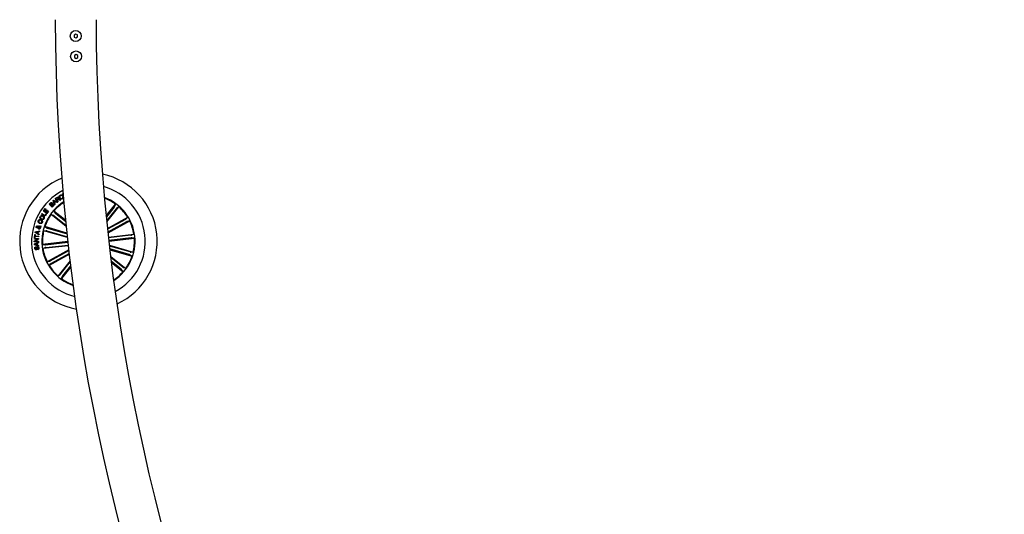
# Model space of a CAD drawing. Units: millimetres. Extents: x -4 to 1121, y -848 to 793.
# Drawn here: x 347 to 420, y 237 to 274 of the extents above; entities that cross this region are included whole.
import ezdxf

# ---------------------------------------------------------------- set-up
doc = ezdxf.new("R2010")
doc.units = ezdxf.units.MM
doc.header["$LTSCALE"] = 10
doc.layers.add('S&C_vistas', color=1, linetype='Continuous')

msp = doc.modelspace()

# ---------------------------------------------------------------- linework, layer by layer
at = {"layer": 'S&C_vistas', "color": 7, "linetype": 'Continuous'}
for p, q in [((351.46, 272.563), (351.336, 272.488)), ((351.336, 272.488), (351.338, 272.344)), ((351.338, 272.344), (351.464, 272.274)), ((351.586, 272.493), (351.46, 272.563)), ((351.464, 272.274), (351.588, 272.348)), ((351.588, 272.348), (351.586, 272.493)), ((351.484, 271.063), (351.36, 270.989)), ((351.36, 270.989), (351.363, 270.844)), ((351.363, 270.844), (351.489, 270.774)), ((351.61, 270.993), (351.484, 271.063)), ((351.489, 270.774), (351.613, 270.848)), ((351.613, 270.848), (351.61, 270.993)), ((349.961, 260.463), (350.075, 260.546)), ((350.138, 260.22), (349.961, 260.463)), ((350.093, 260.52), (350.008, 260.459)), ((350.008, 260.459), (350.072, 260.372)), ((350.072, 260.372), (350.143, 260.424)), ((350.171, 260.405), (350.09, 260.346)), ((350.478, 260.699), (350.445, 260.679)), ((350.495, 260.596), (350.528, 260.617)), ((350.497, 260.812), (350.536, 260.832)), ((350.546, 260.717), (350.497, 260.812)), ((349.093, 259.547), (349.221, 259.727)), ((349.255, 259.703), (349.158, 259.565)), ((349.221, 259.727), (349.255, 259.703)), ((349.512, 260.053), (349.589, 260.13)), ((349.722, 259.842), (349.512, 260.053)), ((349.618, 260.117), (349.557, 260.057)), ((349.557, 260.057), (349.628, 259.986)), ((349.628, 259.986), (349.688, 260.047)), ((349.717, 260.033), (349.649, 259.965)), ((349.649, 259.965), (349.726, 259.888)), ((349.824, 259.943), (349.722, 259.842)), ((349.726, 259.888), (349.8, 259.962)), ((349.799, 260.33), (349.831, 260.357)), ((349.905, 260.024), (349.799, 260.33)), ((349.831, 260.357), (350.116, 260.205)), ((349.847, 260.306), (349.897, 260.178)), ((349.966, 260.237), (349.847, 260.306)), ((349.897, 260.178), (349.966, 260.237)), ((349.941, 260.051), (349.905, 260.024)), ((349.997, 260.22), (349.908, 260.144)), ((349.908, 260.144), (349.941, 260.051)), ((350.081, 260.17), (349.997, 260.22)), ((350.116, 260.205), (350.081, 260.17)), ((350.09, 260.346), (350.167, 260.241)), ((350.167, 260.241), (350.138, 260.22)), ((350.334, 260.363), (350.297, 260.336)), ((353.703, 259.209), (354.381, 260.059)), ((354.283, 259.848), (353.711, 259.13)), ((354.439, 259.724), (353.74, 258.847)), ((353.748, 258.769), (354.622, 259.866)), ((354.381, 260.059), (354.312, 259.888)), ((354.622, 259.866), (354.471, 259.761)), ((348.957, 259.325), (348.983, 259.367)), ((349.218, 259.166), (348.957, 259.325)), ((348.983, 259.367), (349.21, 259.229)), ((349.345, 259.369), (349.093, 259.547)), ((349.158, 259.565), (349.23, 259.514)), ((349.21, 259.229), (349.293, 259.365)), ((349.327, 259.344), (349.218, 259.166)), ((349.23, 259.514), (349.321, 259.643)), ((349.355, 259.619), (349.264, 259.49)), ((349.264, 259.49), (349.341, 259.435)), ((349.293, 259.365), (349.327, 259.344)), ((349.321, 259.643), (349.355, 259.619)), ((349.341, 259.435), (349.439, 259.574)), ((349.473, 259.55), (349.345, 259.369)), ((349.439, 259.574), (349.473, 259.55)), ((349.659, 259.307), (349.829, 259.238)), ((350.768, 258.422), (349.659, 259.307)), ((349.851, 259.548), (349.956, 259.397)), ((350.723, 258.853), (349.851, 259.548)), ((349.869, 259.209), (350.76, 258.499)), ((349.993, 259.365), (350.731, 258.776)), ((353.8, 258.274), (355.277, 259.091)), ((355.106, 258.934), (353.806, 258.215)), ((355.277, 259.091), (355.148, 258.959)), ((348.71, 258.383), (348.777, 258.408)), ((348.809, 258.379), (348.714, 258.338)), ((348.735, 258.428), (348.748, 258.472)), ((348.818, 258.43), (348.905, 258.465)), ((348.856, 258.917), (348.838, 258.873)), ((348.889, 258.412), (348.843, 258.396)), ((348.905, 258.465), (348.889, 258.412)), ((348.92, 258.843), (348.938, 258.889)), ((349.193, 258.405), (349.348, 258.306)), ((350.819, 257.937), (349.193, 258.405)), ((349.394, 258.29), (350.825, 257.878)), ((355.203, 258.759), (353.83, 258)), ((353.836, 257.941), (355.426, 258.82)), ((355.426, 258.82), (355.247, 258.781)), ((348.421, 257.345), (348.665, 257.486)), ((348.425, 257.493), (348.426, 257.54)), ((348.665, 257.486), (348.425, 257.493)), ((348.426, 257.54), (348.729, 257.532)), ((348.427, 257.592), (348.452, 257.838)), ((348.467, 257.588), (348.427, 257.592)), ((348.452, 257.838), (348.492, 257.834)), ((348.477, 257.687), (348.467, 257.588)), ((348.477, 257.97), (348.486, 258.023)), ((348.752, 257.805), (348.477, 257.97)), ((348.739, 257.66), (348.477, 257.687)), ((348.492, 257.834), (348.482, 257.735)), ((348.482, 257.735), (348.744, 257.708)), ((348.486, 258.023), (348.802, 258.085)), ((348.728, 257.477), (348.486, 257.339)), ((348.656, 258.006), (348.532, 257.988)), ((348.532, 257.988), (348.642, 257.929)), ((348.642, 257.929), (348.656, 258.006)), ((348.698, 258.012), (348.68, 257.908)), ((348.68, 257.908), (348.764, 257.857)), ((348.793, 258.027), (348.698, 258.012)), ((348.729, 257.532), (348.728, 257.477)), ((348.744, 257.708), (348.739, 257.66)), ((348.764, 257.857), (348.752, 257.805)), ((348.802, 258.085), (348.793, 258.027)), ((349.108, 258.108), (349.291, 258.11)), ((350.855, 257.605), (349.108, 258.108)), ((349.339, 258.099), (350.849, 257.664)), ((353.869, 257.643), (355.735, 257.853)), ((355.517, 257.774), (353.875, 257.589)), ((355.539, 257.576), (353.897, 257.391)), ((353.904, 257.336), (355.769, 257.546)), ((355.735, 257.853), (355.566, 257.781)), ((355.769, 257.546), (355.588, 257.579)), ((348.419, 257.293), (348.421, 257.345)), ((348.722, 257.285), (348.419, 257.293)), ((348.427, 257.13), (348.721, 257.262)), ((348.43, 257.079), (348.427, 257.13)), ((348.737, 256.977), (348.43, 257.079)), ((348.598, 257.154), (348.478, 257.107)), ((348.478, 257.107), (348.603, 257.072)), ((348.486, 257.339), (348.723, 257.332)), ((348.533, 256.927), (348.539, 256.881)), ((348.603, 257.072), (348.598, 257.154)), ((348.725, 257.205), (348.636, 257.17)), ((348.636, 257.17), (348.642, 257.06)), ((348.642, 257.06), (348.735, 257.029)), ((348.721, 257.262), (348.725, 257.205)), ((348.723, 257.332), (348.722, 257.285)), ((348.735, 257.029), (348.737, 256.977)), ((350.888, 257.307), (349.022, 257.097)), ((349.022, 257.097), (349.203, 257.064)), ((350.923, 257), (349.057, 256.79)), ((349.057, 256.79), (349.226, 256.862)), ((349.252, 257.068), (350.894, 257.253)), ((349.274, 256.87), (350.916, 257.055)), ((353.938, 257.038), (355.684, 256.535)), ((355.452, 256.545), (353.945, 256.979)), ((355.397, 256.353), (353.97, 256.765)), ((348.667, 256.705), (348.661, 256.751)), ((350.957, 256.703), (349.365, 255.823)), ((350.995, 256.371), (349.515, 255.553)), ((349.589, 255.884), (350.963, 256.644)), ((349.685, 255.71), (350.988, 256.43)), ((353.977, 256.705), (355.598, 256.238)), ((354.036, 256.211), (355.133, 255.337)), ((354.922, 255.434), (354.045, 256.133)), ((355.598, 256.238), (355.444, 256.338)), ((355.684, 256.535), (355.5, 256.533)), ((349.365, 255.823), (349.545, 255.862)), ((349.515, 255.553), (349.643, 255.684)), ((351.053, 255.886), (350.169, 254.777)), ((350.353, 254.919), (351.063, 255.81)), ((351.106, 255.457), (350.411, 254.585)), ((350.508, 254.795), (351.097, 255.533)), ((354.798, 255.278), (354.08, 255.851)), ((354.09, 255.773), (354.94, 255.095)), ((355.133, 255.337), (354.962, 255.405)), ((350.169, 254.777), (350.32, 254.882)), ((350.411, 254.585), (350.479, 254.755)), ((354.94, 255.095), (354.835, 255.246))]:
    msp.add_line(p, q, dxfattribs=at)
for centre in [(351.462, 272.418), (351.486, 270.919)]:
    msp.add_circle(centre, 0.4, dxfattribs=at)
for centre, radius, start, end in [((501.452, 274.118), 151.5, 180.18911, 269.8109), ((501.452, 274.118), 148.5, 180.19292, 269.8071), ((352.396, 257.322), 5.05, 112.78992, 260.06874), ((352.396, 257.322), 5.05, 294.63192, 78.22674), ((352.396, 257.322), 4.175, 6.42933, 74.62724), ((352.396, 257.322), 4.175, 116.74311, 256.11555), ((352.396, 257.322), 3.425, 302.99243, 69.86623), ((352.396, 257.322), 3.381, 54.04956, 69.51114), ((352.396, 257.322), 3.425, 121.81628, 186.42933), ((352.396, 257.322), 3.381, 122.19013, 138.8091), ((352.396, 257.322), 3.381, 31.54956, 48.8091), ((352.396, 257.322), 3.381, 144.04956, 161.3091), ((352.396, 257.322), 3.381, 9.04956, 26.3091), ((352.396, 257.322), 3.381, 166.54956, 183.8091), ((352.396, 257.322), 4.175, 298.23142, 6.42933), ((352.396, 257.322), 3.381, 346.54956, 3.8091), ((352.396, 257.322), 3.425, 186.42933, 251.04238), ((352.396, 257.322), 3.381, 189.04956, 206.3091), ((352.396, 257.322), 3.381, 324.04956, 341.3091), ((352.396, 257.322), 3.381, 211.54956, 228.8091), ((352.396, 257.322), 3.381, 234.04956, 250.66853), ((352.396, 257.322), 3.381, 303.34752, 318.8091)]:
    msp.add_arc(centre, radius, start, end, dxfattribs=at)
for points, knots in [([(350.075, 260.546), (350.086, 260.553), (350.107, 260.567), (350.144, 260.571), (350.176, 260.56), (350.189, 260.545), (350.195, 260.537)], [0, 0, 0, 0, 0.280801, 0.559992, 0.779702, 1, 1, 1, 1]), ([(350.17, 260.511), (350.164, 260.517), (350.154, 260.53), (350.13, 260.536), (350.109, 260.531), (350.098, 260.524), (350.093, 260.52)], [0, 0, 0, 0, 0.280014, 0.558628, 0.778935, 1, 1, 1, 1]), ([(350.143, 260.424), (350.157, 260.435), (350.174, 260.449), (350.183, 260.474), (350.182, 260.492), (350.175, 260.504), (350.17, 260.511)], [0, 0, 0, 0, 0.498893, 0.624323, 0.749723, 1, 1, 1, 1]), ([(350.244, 260.39), (350.239, 260.396), (350.227, 260.407), (350.207, 260.418), (350.186, 260.415), (350.176, 260.408), (350.171, 260.405)], [0, 0, 0, 0, 0.281226, 0.55979, 0.779478, 1, 1, 1, 1]), ([(350.195, 260.537), (350.2, 260.529), (350.211, 260.513), (350.216, 260.487), (350.211, 260.463), (350.202, 260.451), (350.198, 260.445)], [0, 0, 0, 0, 0.280376, 0.5599, 0.779711, 1, 1, 1, 1]), ([(350.198, 260.445), (350.203, 260.447), (350.213, 260.451), (350.23, 260.451), (350.245, 260.444), (350.271, 260.425), (350.287, 260.404), (350.301, 260.386)], [0, 0, 0, 0, 0.125003, 0.249686, 0.374346, 0.499463, 1, 1, 1, 1]), ([(350.297, 260.336), (350.291, 260.34), (350.279, 260.348), (350.264, 260.369), (350.252, 260.382), (350.244, 260.39)], [0, 0, 0, 0, 0.277551, 0.558611, 1, 1, 1, 1]), ([(350.281, 260.51), (350.27, 260.53), (350.25, 260.57), (350.25, 260.635), (350.277, 260.688), (350.305, 260.709), (350.32, 260.719)], [0, 0, 0, 0, 0.280428, 0.559922, 0.779573, 1, 1, 1, 1]), ([(350.48, 260.449), (350.46, 260.439), (350.42, 260.419), (350.356, 260.434), (350.31, 260.467), (350.291, 260.496), (350.281, 260.51)], [0, 0, 0, 0, 0.279759, 0.558203, 0.778911, 1, 1, 1, 1]), ([(350.335, 260.693), (350.321, 260.683), (350.294, 260.662), (350.281, 260.597), (350.3, 260.557), (350.312, 260.533)], [0, 0, 0, 0, 0.2805246, 0.559901, 1, 1, 1, 1]), ([(350.301, 260.386), (350.306, 260.381), (350.316, 260.371), (350.328, 260.365), (350.334, 260.363)], [0, 0, 0, 0, 0.560356, 1, 1, 1, 1]), ([(350.312, 260.533), (350.322, 260.519), (350.342, 260.49), (350.383, 260.462), (350.43, 260.457), (350.455, 260.47), (350.467, 260.476)], [0, 0, 0, 0, 0.280976, 0.5608, 0.779899, 1, 1, 1, 1]), ([(350.32, 260.719), (350.334, 260.727), (350.364, 260.742), (350.411, 260.743), (350.451, 260.727), (350.469, 260.708), (350.478, 260.699)], [0, 0, 0, 0, 0.2802201, 0.5597989, 0.7797238, 1, 1, 1, 1]), ([(350.445, 260.679), (350.436, 260.687), (350.42, 260.702), (350.388, 260.71), (350.359, 260.706), (350.343, 260.698), (350.335, 260.693)], [0, 0, 0, 0, 0.280101, 0.559194, 0.77945, 1, 1, 1, 1]), ([(350.467, 260.476), (350.477, 260.484), (350.498, 260.5), (350.511, 260.535), (350.509, 260.569), (350.5, 260.587), (350.495, 260.596)], [0, 0, 0, 0, 0.279997, 0.559102, 0.7793, 1, 1, 1, 1]), ([(350.528, 260.617), (350.535, 260.6), (350.548, 260.566), (350.541, 260.513), (350.515, 260.473), (350.492, 260.457), (350.48, 260.449)], [0, 0, 0, 0, 0.280267, 0.559294, 0.779352, 1, 1, 1, 1]), ([(349.589, 260.13), (349.607, 260.15), (349.63, 260.175), (349.669, 260.183), (349.695, 260.18), (349.711, 260.168), (349.722, 260.16)], [0, 0, 0, 0, 0.499753, 0.6253963, 0.7510812, 1, 1, 1, 1]), ([(349.702, 260.131), (349.695, 260.136), (349.686, 260.145), (349.67, 260.148), (349.646, 260.143), (349.63, 260.129), (349.618, 260.117)], [0, 0, 0, 0, 0.2501117, 0.3753688, 0.5007035, 1, 1, 1, 1]), ([(349.688, 260.047), (349.7, 260.059), (349.714, 260.074), (349.717, 260.099), (349.715, 260.115), (349.707, 260.124), (349.702, 260.131)], [0, 0, 0, 0, 0.498918, 0.624559, 0.750142, 1, 1, 1, 1]), ([(349.802, 260.044), (349.796, 260.049), (349.786, 260.057), (349.77, 260.061), (349.745, 260.057), (349.729, 260.044), (349.717, 260.033)], [0, 0, 0, 0, 0.250298, 0.376004, 0.501668, 1, 1, 1, 1]), ([(349.722, 260.16), (349.727, 260.154), (349.737, 260.142), (349.746, 260.113), (349.741, 260.093), (349.737, 260.081)], [0, 0, 0, 0, 0.280936, 0.561555, 1, 1, 1, 1]), ([(349.737, 260.081), (349.746, 260.085), (349.762, 260.094), (349.797, 260.093), (349.816, 260.077), (349.827, 260.068)], [0, 0, 0, 0, 0.281011, 0.561091, 1, 1, 1, 1]), ([(349.8, 259.962), (349.806, 259.969), (349.818, 259.982), (349.822, 260.007), (349.816, 260.029), (349.807, 260.039), (349.802, 260.044)], [0, 0, 0, 0, 0.2804607, 0.5593684, 0.7792647, 1, 1, 1, 1]), ([(349.827, 260.068), (349.836, 260.058), (349.852, 260.037), (349.855, 259.999), (349.845, 259.967), (349.831, 259.951), (349.824, 259.943)], [0, 0, 0, 0, 0.279502, 0.559073, 0.77919, 1, 1, 1, 1]), ([(354.283, 259.848), (354.287, 259.853), (354.294, 259.861), (354.303, 259.873), (354.309, 259.883), (354.312, 259.887), (354.312, 259.888), (354.312, 259.888)], [0, 0, 0, 0, 0.241216, 0.482375, 0.723442, 0.964624, 1, 1, 1, 1]), ([(354.471, 259.761), (354.47, 259.76), (354.468, 259.758), (354.46, 259.75), (354.451, 259.739), (354.443, 259.73), (354.439, 259.725), (354.439, 259.724)], [0, 0, 0, 0, 0.241461, 0.482951, 0.72429, 0.965333, 1, 1, 1, 1]), ([(348.926, 258.934), (348.907, 258.946), (348.869, 258.971), (348.837, 259.028), (348.833, 259.087), (348.846, 259.12), (348.853, 259.136)], [0, 0, 0, 0, 0.280115, 0.559735, 0.779534, 1, 1, 1, 1]), ([(348.853, 259.136), (348.866, 259.156), (348.89, 259.196), (348.952, 259.221), (349.012, 259.221), (349.045, 259.207), (349.062, 259.2)], [0, 0, 0, 0, 0.280036, 0.558659, 0.779203, 1, 1, 1, 1]), ([(348.891, 259.117), (348.885, 259.102), (348.874, 259.072), (348.895, 259.016), (348.929, 258.994), (348.949, 258.98)], [0, 0, 0, 0, 0.280386, 0.560256, 1, 1, 1, 1]), ([(349.038, 259.155), (349.024, 259.161), (348.994, 259.173), (348.948, 259.171), (348.911, 259.15), (348.897, 259.128), (348.891, 259.117)], [0, 0, 0, 0, 0.280454, 0.560255, 0.779645, 1, 1, 1, 1]), ([(349.132, 258.994), (349.12, 258.975), (349.096, 258.936), (349.034, 258.913), (348.975, 258.913), (348.942, 258.927), (348.926, 258.934)], [0, 0, 0, 0, 0.279847, 0.558604, 0.77917, 1, 1, 1, 1]), ([(348.949, 258.98), (348.964, 258.974), (348.993, 258.962), (349.038, 258.962), (349.075, 258.981), (349.088, 259.003), (349.095, 259.013)], [0, 0, 0, 0, 0.2806328, 0.5603943, 0.7798471, 1, 1, 1, 1]), ([(349.095, 259.013), (349.101, 259.028), (349.113, 259.059), (349.098, 259.104), (349.071, 259.135), (349.049, 259.148), (349.038, 259.155)], [0, 0, 0, 0, 0.279704, 0.558161, 0.778936, 1, 1, 1, 1]), ([(349.062, 259.2), (349.081, 259.188), (349.12, 259.163), (349.151, 259.104), (349.154, 259.044), (349.139, 259.011), (349.132, 258.994)], [0, 0, 0, 0, 0.27998, 0.559599, 0.779391, 1, 1, 1, 1]), ([(349.869, 259.209), (349.865, 259.213), (349.856, 259.22), (349.844, 259.229), (349.835, 259.235), (349.831, 259.238), (349.829, 259.238), (349.829, 259.238)], [0, 0, 0, 0, 0.24122, 0.482373, 0.723428, 0.964635, 1, 1, 1, 1]), ([(349.956, 259.397), (349.957, 259.396), (349.959, 259.394), (349.967, 259.386), (349.978, 259.377), (349.988, 259.369), (349.993, 259.365), (349.993, 259.365)], [0, 0, 0, 0, 0.241471, 0.48301, 0.724264, 0.965292, 1, 1, 1, 1]), ([(355.106, 258.934), (355.111, 258.936), (355.121, 258.942), (355.134, 258.949), (355.144, 258.956), (355.147, 258.958), (355.148, 258.959), (355.148, 258.959)], [0, 0, 0, 0, 0.241125, 0.482374, 0.723395, 0.964634, 1, 1, 1, 1]), ([(348.609, 258.311), (348.6, 258.315), (348.581, 258.323), (348.566, 258.348), (348.563, 258.374), (348.566, 258.389), (348.568, 258.396)], [0, 0, 0, 0, 0.279126, 0.558588, 0.77905, 1, 1, 1, 1]), ([(348.568, 258.396), (348.572, 258.407), (348.579, 258.427), (348.6, 258.449), (348.626, 258.461), (348.643, 258.458), (348.652, 258.456)], [0, 0, 0, 0, 0.280726, 0.560759, 0.780213, 1, 1, 1, 1]), ([(348.605, 258.388), (348.604, 258.384), (348.603, 258.377), (348.606, 258.365), (348.614, 258.358), (348.62, 258.356), (348.623, 258.355)], [0, 0, 0, 0, 0.280151, 0.559589, 0.779208, 1, 1, 1, 1]), ([(348.639, 258.412), (348.635, 258.412), (348.626, 258.413), (348.615, 258.407), (348.609, 258.398), (348.606, 258.392), (348.605, 258.388)], [0, 0, 0, 0, 0.2783606, 0.5585045, 0.779126, 1, 1, 1, 1]), ([(348.681, 258.325), (348.673, 258.321), (348.66, 258.316), (348.642, 258.308), (348.625, 258.306), (348.614, 258.309), (348.609, 258.311)], [0, 0, 0, 0, 0.340458, 0.560778, 0.7799, 1, 1, 1, 1]), ([(348.623, 258.355), (348.628, 258.354), (348.638, 258.353), (348.654, 258.36), (348.666, 258.364), (348.674, 258.367)], [0, 0, 0, 0, 0.278524, 0.558921, 1, 1, 1, 1]), ([(348.674, 258.367), (348.67, 258.377), (348.664, 258.391), (348.651, 258.407), (348.643, 258.41), (348.639, 258.412)], [0, 0, 0, 0, 0.560921, 0.780491, 1, 1, 1, 1]), ([(348.652, 258.456), (348.66, 258.453), (348.677, 258.446), (348.698, 258.419), (348.705, 258.396), (348.71, 258.383)], [0, 0, 0, 0, 0.279489, 0.559702, 1, 1, 1, 1]), ([(348.75, 258.23), (348.739, 258.234), (348.717, 258.243), (348.692, 258.278), (348.685, 258.307), (348.681, 258.325)], [0, 0, 0, 0, 0.280039, 0.559142, 1, 1, 1, 1]), ([(348.804, 258.642), (348.784, 258.652), (348.744, 258.672), (348.705, 258.725), (348.695, 258.784), (348.706, 258.818), (348.712, 258.835)], [0, 0, 0, 0, 0.280374, 0.559858, 0.779566, 1, 1, 1, 1]), ([(348.712, 258.835), (348.719, 258.85), (348.735, 258.881), (348.773, 258.912), (348.816, 258.924), (348.843, 258.919), (348.856, 258.917)], [0, 0, 0, 0, 0.280333, 0.559973, 0.779693, 1, 1, 1, 1]), ([(348.714, 258.338), (348.718, 258.322), (348.724, 258.301), (348.746, 258.281), (348.758, 258.277), (348.764, 258.275)], [0, 0, 0, 0, 0.5594312, 0.7795463, 1, 1, 1, 1]), ([(348.777, 258.408), (348.77, 258.412), (348.756, 258.42), (348.741, 258.425), (348.735, 258.428)], [0, 0, 0, 0, 0.5602037, 1, 1, 1, 1]), ([(348.749, 258.82), (348.744, 258.804), (348.735, 258.773), (348.761, 258.719), (348.798, 258.7), (348.82, 258.688)], [0, 0, 0, 0, 0.280386, 0.559909, 1, 1, 1, 1]), ([(348.748, 258.472), (348.757, 258.47), (348.772, 258.465), (348.79, 258.454), (348.804, 258.442), (348.814, 258.434), (348.818, 258.43)], [0, 0, 0, 0, 0.340042, 0.559764, 0.779808, 1, 1, 1, 1]), ([(348.838, 258.873), (348.828, 258.874), (348.806, 258.876), (348.77, 258.859), (348.757, 258.835), (348.749, 258.82)], [0, 0, 0, 0, 0.281089, 0.561007, 1, 1, 1, 1]), ([(348.861, 258.3), (348.856, 258.287), (348.848, 258.261), (348.818, 258.233), (348.783, 258.225), (348.761, 258.229), (348.75, 258.23)], [0, 0, 0, 0, 0.281149, 0.558902, 0.779691, 1, 1, 1, 1]), ([(348.764, 258.275), (348.771, 258.273), (348.785, 258.271), (348.804, 258.281), (348.818, 258.294), (348.822, 258.305), (348.824, 258.31)], [0, 0, 0, 0, 0.279285, 0.558632, 0.779413, 1, 1, 1, 1]), ([(349.003, 258.714), (348.992, 258.694), (348.972, 258.654), (348.912, 258.626), (348.854, 258.625), (348.821, 258.636), (348.804, 258.642)], [0, 0, 0, 0, 0.279893, 0.558362, 0.778926, 1, 1, 1, 1]), ([(348.824, 258.31), (348.825, 258.317), (348.828, 258.33), (348.824, 258.355), (348.815, 258.37), (348.809, 258.379)], [0, 0, 0, 0, 0.280324, 0.560618, 1, 1, 1, 1]), ([(348.82, 258.688), (348.835, 258.683), (348.866, 258.672), (348.913, 258.675), (348.95, 258.698), (348.961, 258.721), (348.967, 258.733)], [0, 0, 0, 0, 0.280981, 0.560598, 0.77978, 1, 1, 1, 1]), ([(348.843, 258.396), (348.849, 258.389), (348.862, 258.374), (348.868, 258.339), (348.863, 258.315), (348.861, 258.3)], [0, 0, 0, 0, 0.278718, 0.559616, 1, 1, 1, 1]), ([(348.967, 258.733), (348.971, 258.745), (348.978, 258.769), (348.969, 258.805), (348.947, 258.83), (348.929, 258.839), (348.92, 258.843)], [0, 0, 0, 0, 0.28021, 0.559205, 0.779195, 1, 1, 1, 1]), ([(348.938, 258.889), (348.955, 258.878), (348.988, 258.858), (349.015, 258.808), (349.017, 258.758), (349.007, 258.729), (349.003, 258.714)], [0, 0, 0, 0, 0.280301, 0.559161, 0.779238, 1, 1, 1, 1]), ([(349.348, 258.306), (349.349, 258.305), (349.352, 258.304), (349.362, 258.3), (349.376, 258.295), (349.387, 258.292), (349.393, 258.29), (349.394, 258.29)], [0, 0, 0, 0, 0.241465, 0.482961, 0.724104, 0.965188, 1, 1, 1, 1]), ([(355.247, 258.781), (355.245, 258.781), (355.242, 258.78), (355.232, 258.775), (355.22, 258.769), (355.209, 258.763), (355.203, 258.76), (355.203, 258.759)], [0, 0, 0, 0, 0.24148, 0.482931, 0.724256, 0.965312, 1, 1, 1, 1]), ([(349.339, 258.099), (349.334, 258.1), (349.323, 258.103), (349.308, 258.107), (349.297, 258.109), (349.293, 258.11), (349.291, 258.11), (349.291, 258.11)], [0, 0, 0, 0, 0.241239, 0.482403, 0.723418, 0.964619, 1, 1, 1, 1]), ([(355.517, 257.774), (355.523, 257.774), (355.534, 257.776), (355.549, 257.778), (355.56, 257.78), (355.564, 257.781), (355.565, 257.781), (355.566, 257.781)], [0, 0, 0, 0, 0.241281, 0.482363, 0.723446, 0.964627, 1, 1, 1, 1]), ([(355.588, 257.579), (355.587, 257.579), (355.584, 257.579), (355.573, 257.579), (355.558, 257.578), (355.546, 257.577), (355.54, 257.576), (355.539, 257.576)], [0, 0, 0, 0, 0.2414643, 0.4829562, 0.7242234, 0.9653061, 1, 1, 1, 1]), ([(348.45, 256.797), (348.449, 256.813), (348.447, 256.846), (348.462, 256.89), (348.495, 256.919), (348.52, 256.924), (348.533, 256.927)], [0, 0, 0, 0, 0.280821, 0.560408, 0.779695, 1, 1, 1, 1]), ([(348.553, 256.698), (348.543, 256.697), (348.523, 256.696), (348.495, 256.708), (348.464, 256.741), (348.456, 256.774), (348.45, 256.797)], [0, 0, 0, 0, 0.187329, 0.374069, 0.561323, 1, 1, 1, 1]), ([(348.539, 256.881), (348.53, 256.878), (348.51, 256.872), (348.487, 256.842), (348.488, 256.815), (348.489, 256.799)], [0, 0, 0, 0, 0.281472, 0.560314, 1, 1, 1, 1]), ([(348.489, 256.799), (348.492, 256.785), (348.496, 256.766), (348.511, 256.749), (348.524, 256.742), (348.535, 256.743), (348.543, 256.743)], [0, 0, 0, 0, 0.499149, 0.624826, 0.75031, 1, 1, 1, 1]), ([(348.543, 256.743), (348.548, 256.744), (348.556, 256.746), (348.565, 256.754), (348.572, 256.768), (348.575, 256.805), (348.58, 256.858), (348.588, 256.914), (348.62, 256.947), (348.641, 256.952), (348.652, 256.954)], [0, 0, 0, 0, 0.0623036, 0.0935511, 0.1248596, 0.2502671, 0.5013869, 0.7507373, 0.8753266, 1, 1, 1, 1]), ([(348.661, 256.908), (348.656, 256.907), (348.645, 256.905), (348.629, 256.889), (348.625, 256.849), (348.62, 256.797), (348.614, 256.741), (348.585, 256.706), (348.564, 256.7), (348.553, 256.698)], [0, 0, 0, 0, 0.0625581, 0.1247771, 0.2495749, 0.5010033, 0.7509451, 0.8754879, 1, 1, 1, 1]), ([(348.652, 256.954), (348.663, 256.955), (348.684, 256.956), (348.713, 256.94), (348.744, 256.904), (348.752, 256.869), (348.758, 256.844)], [0, 0, 0, 0, 0.186841, 0.373455, 0.56082, 1, 1, 1, 1]), ([(348.719, 256.841), (348.716, 256.858), (348.712, 256.879), (348.697, 256.899), (348.686, 256.906), (348.673, 256.909), (348.665, 256.909), (348.661, 256.908)], [0, 0, 0, 0, 0.498785, 0.624173, 0.7494, 0.87453, 1, 1, 1, 1]), ([(348.661, 256.751), (348.672, 256.753), (348.695, 256.758), (348.722, 256.793), (348.72, 256.823), (348.719, 256.841)], [0, 0, 0, 0, 0.281195, 0.559562, 1, 1, 1, 1]), ([(348.758, 256.844), (348.759, 256.826), (348.762, 256.791), (348.745, 256.743), (348.708, 256.713), (348.681, 256.707), (348.667, 256.705)], [0, 0, 0, 0, 0.280732, 0.560266, 0.779517, 1, 1, 1, 1]), ([(349.203, 257.064), (349.205, 257.064), (349.208, 257.064), (349.219, 257.064), (349.233, 257.066), (349.245, 257.067), (349.251, 257.067), (349.252, 257.068)], [0, 0, 0, 0, 0.241509, 0.482987, 0.724239, 0.965308, 1, 1, 1, 1]), ([(349.274, 256.87), (349.269, 256.869), (349.258, 256.868), (349.243, 256.866), (349.232, 256.864), (349.227, 256.863), (349.226, 256.862), (349.226, 256.862)], [0, 0, 0, 0, 0.241283, 0.482363, 0.723446, 0.964629, 1, 1, 1, 1]), ([(355.444, 256.338), (355.443, 256.338), (355.44, 256.34), (355.429, 256.343), (355.416, 256.348), (355.404, 256.351), (355.398, 256.353), (355.397, 256.353)], [0, 0, 0, 0, 0.24147, 0.482971, 0.724258, 0.965187, 1, 1, 1, 1]), ([(355.452, 256.545), (355.458, 256.543), (355.469, 256.54), (355.483, 256.536), (355.494, 256.534), (355.499, 256.533), (355.5, 256.533), (355.5, 256.533)], [0, 0, 0, 0, 0.241234, 0.482402, 0.723418, 0.964619, 1, 1, 1, 1]), ([(349.545, 255.862), (349.546, 255.863), (349.549, 255.863), (349.559, 255.868), (349.572, 255.875), (349.582, 255.88), (349.588, 255.884), (349.589, 255.884)], [0, 0, 0, 0, 0.241457, 0.482989, 0.724283, 0.965325, 1, 1, 1, 1]), ([(349.685, 255.71), (349.68, 255.707), (349.67, 255.701), (349.657, 255.694), (349.648, 255.688), (349.644, 255.685), (349.643, 255.684), (349.643, 255.684)], [0, 0, 0, 0, 0.241259, 0.482356, 0.72346, 0.964633, 1, 1, 1, 1]), ([(354.922, 255.434), (354.927, 255.431), (354.936, 255.424), (354.948, 255.415), (354.957, 255.408), (354.961, 255.406), (354.962, 255.405), (354.962, 255.405)], [0, 0, 0, 0, 0.241108, 0.482388, 0.723442, 0.9646, 1, 1, 1, 1]), ([(350.32, 254.882), (350.321, 254.883), (350.324, 254.885), (350.331, 254.893), (350.34, 254.904), (350.348, 254.914), (350.352, 254.919), (350.353, 254.919)], [0, 0, 0, 0, 0.241461, 0.48294, 0.724184, 0.965333, 1, 1, 1, 1]), ([(350.508, 254.795), (350.505, 254.791), (350.498, 254.782), (350.489, 254.77), (350.482, 254.761), (350.48, 254.757), (350.479, 254.755), (350.479, 254.755)], [0, 0, 0, 0, 0.241204, 0.482367, 0.723437, 0.964624, 1, 1, 1, 1]), ([(354.835, 255.246), (354.834, 255.247), (354.832, 255.25), (354.824, 255.257), (354.813, 255.266), (354.804, 255.274), (354.799, 255.278), (354.798, 255.278)], [0, 0, 0, 0, 0.241486, 0.482925, 0.72417, 0.965295, 1, 1, 1, 1])]:
    msp.add_open_spline(points, degree=3, knots=knots, dxfattribs=at)

doc.saveas('drawing.dxf')
